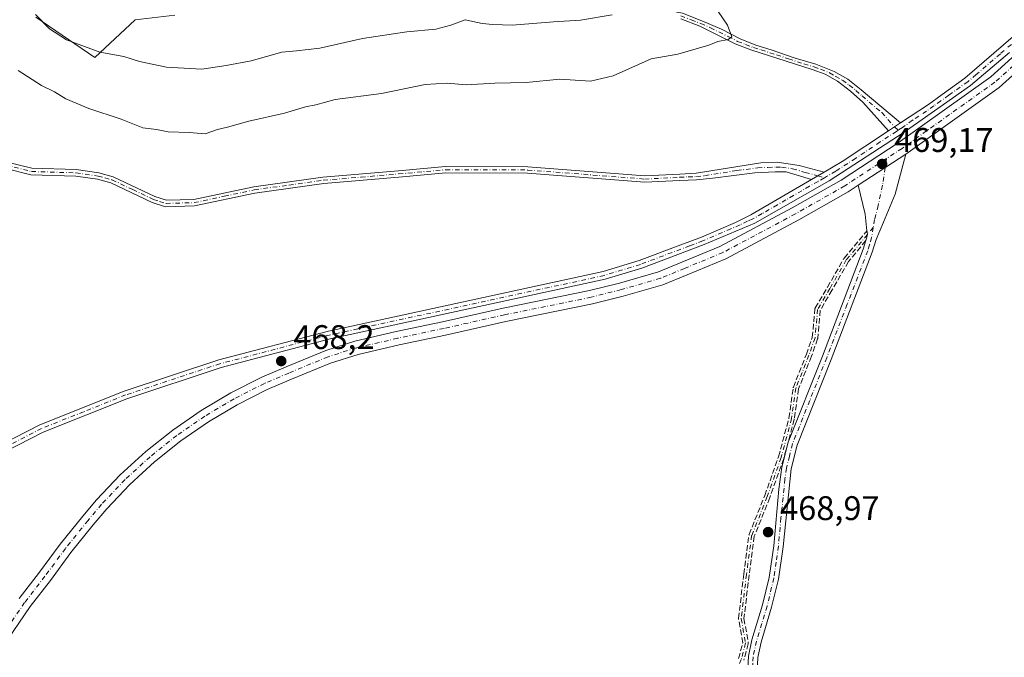
# Model space of a CAD drawing. Units: metres. Extents: x 604419 to 607879, y 4703769 to 4706134.
# Drawn here: x 605628 to 605917, y 4705732 to 4705919 of the extents above; entities that cross this region are included whole.
import ezdxf

# ---------------------------------------------------------------- set-up
doc = ezdxf.new("R2010")
doc.units = ezdxf.units.M
doc.header["$MEASUREMENT"] = 0
doc.linetypes.add('DGN Style 3', pattern=[2.307223458686699, 1.648016756204785, -0.6592067024819142])
doc.linetypes.add('DGN Style 4', pattern=[2.6384748266838614, 1.318413404963828, -0.6592067024819142, 0.001648016756204785, -0.6592067024819142])
for name, color, linetype, lineweight in [('Arbolado forestal CxS', 92, 'Continuous', 0), ('Camino Cxs', 7, 'Continuous', 0), ('Camino eje', 30, 'DGN Style 4', 13), ('Curva de nivel normal', 30, 'Continuous', 0), ('Matorral CxS', 135, 'Continuous', 0), ('Pista no pavimentada Cxs', 111, 'Continuous', 0), ('Pista no pavimentada eje', 91, 'DGN Style 4', 0), ('Punto de cota en terreno', 7, 'Continuous', 0), ('Rótulo de punto de cota en terreno', 7, 'Continuous', 0), ('Senda', 7, 'DGN Style 3', 0), ('Suelo desnudo CxS', 253, 'Continuous', 0)]:
    doc.layers.add(name, color=color, linetype=linetype, lineweight=lineweight)
doc.styles.add('Style-Arial', font='txt')

# ---------------------------------------------------------------- blocks, each defined once
blk = doc.blocks.new('5PATER')
at = {"layer": 'Suelo desnudo CxS', "linetype": 'Continuous', "lineweight": 0}
h = blk.add_hatch(color=51, dxfattribs=at)
edge = h.paths.add_edge_path()
edge.add_ellipse((0, 0), major_axis=(-0.1095731443231308, -0.1110710700762829), ratio=0.9994222409660322, start_angle=0, end_angle=360)

msp = doc.modelspace()

# ---------------------------------------------------------------- linework, layer by layer
at = {"layer": 'Arbolado forestal CxS', "color": 92, "linetype": 'Continuous', "lineweight": 0}
for points in [[(605633.1206999999, 4705919.6807, 460.0834999999934), (605650.4347000001, 4705907.8709, 460.4529000000039), (605662.2386999996, 4705918.8925, 455.9967999999935), (605673.8454999998, 4705920.3443, 454.9940999999963)], [(605673.8454999998, 4705920.3443, 454.9940999999963), (605662.2386999996, 4705918.8925, 455.9967999999935), (605650.4347000001, 4705907.8709, 460.4529000000039), (605633.1206999999, 4705919.6807, 460.0834999999934)]]:
    msp.add_polyline3d(points, dxfattribs=at)
at = {"layer": 'Camino Cxs', "color": 7, "linetype": 'Continuous', "lineweight": 0, "extrusion": (-0.0225513940756483, -0.01503426270556271, 0.9996326353066635), "elevation": -83944.08215077397, "flags": 128}
msp.add_lwpolyline([(-3579450.640988616, 3113354.107449072), (-3579450.640988616, 3113349.923472548)], dxfattribs=at)
msp.add_lwpolyline([(-3579450.640988616, 3113354.107449072), (-3579450.640988616, 3113349.923472548)], dxfattribs=at)
at = {"layer": 'Camino Cxs', "color": 7, "linetype": 'Continuous', "lineweight": 0, "extrusion": (-0.5275079994160773, 0.8417653195930722, 0.1147451841360722), "elevation": 3641697.569709993, "flags": 128}
msp.add_lwpolyline([(-3012278.020536319, -420171.2682491052), (-3012284.196908199, -420169.5224178164), (-3012300.512939277, -420173.3888558014)], dxfattribs=at)
at = {"layer": 'Camino Cxs', "color": 7, "linetype": 'Continuous', "lineweight": 0, "extrusion": (0.01111659184273143, 0.007265156625986381, 0.9999118155542528), "elevation": 41393.65103520428, "flags": 128}
msp.add_lwpolyline([(605845.5486835024, 4705703.014167262), (605831.5990852452, 4705693.898326679)], dxfattribs=at)
at = {"layer": 'Camino Cxs', "color": 7, "linetype": 'Continuous', "lineweight": 0, "extrusion": (-0.2225406519302922, -0.1289656069137812, 0.9663557991091068), "elevation": -741269.962545323, "flags": 128}
msp.add_lwpolyline([(-3767802.339907978, 2786841.149955308), (-3767802.339907978, 2786845.587202843)], dxfattribs=at)
msp.add_lwpolyline([(-3767802.339907978, 2786841.149955308), (-3767802.339907978, 2786845.587202843)], dxfattribs=at)
at = {"layer": 'Camino Cxs', "color": 7, "linetype": 'Continuous', "lineweight": 0, "extrusion": (0.4292185287892785, 0.1173057953625162, 0.8955505596661391), "elevation": 812498.8382448073, "flags": 128}
msp.add_lwpolyline([(4379650.282934898, -1634223.497758575), (4379655.1349343, -1634224.378961839), (4379663.88217688, -1634224.691574372)], dxfattribs=at)
at = {"layer": 'Camino Cxs', "color": 7, "linetype": 'Continuous', "lineweight": 0}
for points in [[(605886.6401000004, 4705888.700099999, 469.2455999999948), (605894.8201000001, 4705894.140100001, 470.9072000000015), (605898.8701, 4705897.0601, 471.4107999999979), (605905.5000999998, 4705901.850099999, 471.5344000000041), (605919.6700999998, 4705914.0601, 469.828800000003), (605930.8300999999, 4705924.950099999, 469.9382000000041), (605950.6700999998, 4705945.800100001, 472.1572000000015), (605964.4901000002, 4705961.5801, 469.872000000003), (605973.8701, 4705973.0801, 471.4321000000054), (605979.3800999997, 4705980.960100001, 470.5516000000061), (605991.2500999998, 4706000.5801, 471.1992999999929), (605999.7500999998, 4706016.770099999, 471.5648999999976), (606007.1901000004, 4706033.050100001, 470.2369999999937), (606017.9001000002, 4706058.0001, 470.5264000000025), (606024.1700999998, 4706074.390100001, 472.4949000000051), (606030.1001000004, 4706088.170100001, 472.3945999999996), (606037.5510999998, 4706106.682700001, 473.5587999999989), (606037.5522999996, 4706106.6853, 473.559500000003)], [(605806.2100999998, 4705923.290100001, 463.2583000000013), (605817.7100999998, 4705922.040100001, 463.3301999999967), (605821.1601, 4705921.210100001, 464.3337000000029), (605822.7301000003, 4705920.840100001, 464.8160000000062), (605828.3701, 4705918.630100001, 466.241599999994), (605834.1501000002, 4705916.170100001, 467.6361000000034), (605839.6300999997, 4705913.3301, 469.2119999999995), (605844.2301000003, 4705911.5001, 469.4168999999966), (605848.7500999998, 4705910.110099999, 469.3800999999949), (605855.8000999996, 4705907.710100001, 469.6362999999984), (605861.8000999996, 4705905.940099999, 470.436600000001), (605867.1601, 4705903.790100001, 469.4554999999964), (605871.1601, 4705901.5001, 470.9140000000043), (605875.1001000004, 4705898.4301, 469.8145999999979), (605886.6401000004, 4705888.700099999, 469.2455999999948)], [(605822.7301000003, 4705920.840100001, 464.8160000000062), (605828.3701, 4705918.630100001, 466.241599999994), (605834.1501000002, 4705916.170100001, 467.6361000000034), (605839.6300999997, 4705913.3301, 469.2119999999995), (605844.2301000003, 4705911.5001, 469.4168999999966), (605848.7500999998, 4705910.110099999, 469.3800999999949), (605855.8000999996, 4705907.710100001, 469.6362999999984), (605861.8000999996, 4705905.940099999, 470.436600000001), (605867.1601, 4705903.790100001, 469.4554999999964), (605871.1601, 4705901.5001, 470.9140000000043), (605875.1001000004, 4705898.4301, 469.8145999999979), (605886.6401000004, 4705888.700099999, 469.2455999999948), (605883.1601, 4705886.380100001, 469.1321999999927), (605875.6101000002, 4705894.7501, 469.6796999999933), (605872.0100999996, 4705898.040100001, 470.280899999998), (605868.1401000004, 4705900.920100001, 470.1802000000025), (605864.5701000001, 4705902.970100001, 469.7329000000027), (605860.7600999996, 4705904.370100001, 470.1698999999935), (605842.7801000001, 4705910.090100001, 469.4872999999934), (605838.1501000002, 4705911.9101, 468.8790000000009), (605827.7600999996, 4705917.0701, 465.8699000000051), (605822.2301000003, 4705919.2401, 465.7513999999938)], [(605883.1601, 4705886.380100001, 469.1321999999927), (605875.6101000002, 4705894.7501, 469.6796999999933), (605872.0100999996, 4705898.040100001, 470.280899999998), (605868.1401000004, 4705900.920100001, 470.1802000000025), (605864.5701000001, 4705902.970100001, 469.7329000000027), (605860.7600999996, 4705904.370100001, 470.1698999999935), (605842.7801000001, 4705910.090100001, 469.4872999999934), (605838.1501000002, 4705911.9101, 468.8790000000009), (605827.7600999996, 4705917.0701, 465.8699000000051), (605822.2301000003, 4705919.2401, 465.7513999999938)], [(605585.4101, 4705775.0701, 468.4752000000008), (605634.2701000003, 4705800.090100001, 468.936600000001), (605659.0201000003, 4705809.9801, 469.2440000000061), (605686.7801000001, 4705819.170100001, 468.725900000005), (605718.8901000004, 4705827.610099999, 470.0662000000011), (605799.4401000004, 4705845.0701, 469.4030999999959), (605810.0000999998, 4705848.290100001, 470.8907999999938), (605822.2500999998, 4705852.920100001, 470.2087999999931), (605828.2701000003, 4705855.190099999, 469.6042000000016), (605838.2701000003, 4705859.5101, 470.6088000000018), (605842.7301000003, 4705861.7501, 469.0761000000057), (605860.5201000003, 4705872.0801, 470.0975000000035), (605864.2301000003, 4705874.2301, 471.2388000000064), (605869.5701000001, 4705877.340100001, 472.9731000000029), (605883.1601, 4705886.380100001, 469.1321999999927), (605886.6401000004, 4705888.700099999, 469.2455999999948), (605894.8201000001, 4705894.140100001, 470.9072000000015), (605898.8701, 4705897.0601, 471.4107999999979), (605905.5000999998, 4705901.850099999, 471.5344000000041), (605919.6700999998, 4705914.0601, 469.828800000003)], [(605918.6401000004, 4705909.390100001, 469.4330000000046), (605907.1901000004, 4705899.700099999, 469.8098000000027), (605887.7401000002, 4705885.9901, 469.0886000000028), (605865.7401000002, 4705871.7401, 469.9875000000029), (605843.8901000004, 4705859.270099999, 469.0071999999927), (605829.0900999998, 4705853.0101, 469.1389999999956), (605810.7600999996, 4705846.0801, 469.8631000000024), (605800.0301000001, 4705842.8101, 468.9186000000045), (605719.4401000004, 4705825.340100001, 469.4112000000023), (605687.4401000004, 4705816.9301, 468.3586000000069), (605659.8201000001, 4705807.790100001, 469.1533999999957), (605635.2401000002, 4705797.960100001, 468.9330999999948), (605586.4301000005, 4705772.9801, 468.2700999999943), (605549.4200999998, 4705755.5601, 469.1897000000026), (605541.9801000003, 4705751.450099999, 469.4021000000066), (605524.5201000003, 4705740.0701, 468.6592999999993), (605510.8300999999, 4705733.7401, 469.3212000000058), (605488.3901000004, 4705726.170100001, 469.1224999999977), (605455.5701000001, 4705718.1801, 468.8833000000013)], [(605918.6401000004, 4705909.390100001, 469.4330000000046), (605907.1901000004, 4705899.700099999, 469.8098000000027), (605887.7401000002, 4705885.9901, 469.0886000000028), (605865.7401000002, 4705871.7401, 469.9875000000029), (605843.8901000004, 4705859.270099999, 469.0071999999927), (605829.0900999998, 4705853.0101, 469.1389999999956), (605810.7600999996, 4705846.0801, 469.8631000000024), (605800.0301000001, 4705842.8101, 468.9186000000045), (605719.4401000004, 4705825.340100001, 469.4112000000023), (605687.4401000004, 4705816.9301, 468.3586000000069), (605659.8201000001, 4705807.790100001, 469.1533999999957), (605635.2401000002, 4705797.960100001, 468.9330999999948), (605586.4301000005, 4705772.9801, 468.2700999999943), (605549.4200999998, 4705755.5601, 469.1897000000026), (605541.9801000003, 4705751.450099999, 469.4021000000066), (605524.5201000003, 4705740.0701, 468.6592999999993), (605510.8300999999, 4705733.7401, 469.3212000000058), (605488.3901000004, 4705726.170100001, 469.1224999999977), (605455.5701000001, 4705718.1801, 468.8833000000013)], [(605888.2067, 4705879.554500001, 469.3285000000033), (605885.0789000001, 4705867.7481, 469.9869000000036), (605881.6923000002, 4705859.599099999, 470.3892000000051), (605879.4801000003, 4705854.530099999, 470.6394), (605878.3300999999, 4705850.7601, 470.0962), (605866.2901, 4705819.300100001, 470.011599999998), (605856.3101000005, 4705794.1801, 470.5001000000047), (605854.5500999996, 4705787.200099999, 469.3280999999988), (605852.1901000004, 4705764.360099999, 470.2216999999946), (605850.8300999999, 4705754.870100001, 469.3123999999953), (605848.8501000004, 4705746.610099999, 469.6270999999979), (605845.7401000002, 4705736.350099999, 470.0608000000066), (605844.8101000005, 4705731.9001, 470.0681000000041), (605844.6601, 4705727.700099999, 470.6731), (605845.3501000004, 4705711.8301, 471.3797999999952), (605845.2901, 4705706.840100001, 470.2578999999969), (605844.7801000001, 4705701.600099999, 469.4599000000017), (605842.7901, 4705691.800100001, 469.1820000000008), (605838.5800999999, 4705674.5701, 469.5360999999976), (605828.7001, 4705636.870100001, 469.386599999998), (605826.6300999997, 4705625.780099999, 469.9312000000064), (605825.9600999998, 4705620.5601, 469.7964999999967), (605821.6001000004, 4705586.4101, 469.6904000000068)], [(605841.9101, 4705728.440099999, 469.5705000000017), (605842.0800999999, 4705732.2401, 469.4317000000011), (605843.0800999999, 4705737.030099999, 469.4094000000041), (605846.2100999998, 4705747.3301, 469.8742000000057), (605848.1401000004, 4705755.390100001, 469.1769000000059), (605849.4600999998, 4705764.6801, 470.199099999998), (605850.9901000002, 4705781.2501, 469.4777999999933), (605851.8501000004, 4705787.720100001, 469.3997999999993), (605853.7001, 4705795.030099999, 470.2076999999991), (605863.7301000003, 4705820.290100001, 469.5185999999958), (605875.7301000003, 4705851.6601, 470.4146000000038), (605876.4932000004, 4705854.156199999, 470.3074000000051), (605876.8000999996, 4705855.1601, 470.1321000000025), (605876.9301000005, 4705855.9301, 470.0369999999967), (605876.8459000001, 4705856.725099999, 470.0671000000002), (605876.8125999998, 4705857.038899999, 470.0810000000056), (605876.2947000006, 4705861.927300001, 469.6888999999938), (605874.2587000001, 4705870.438899999, 469.5497999999934), (605888.2067, 4705879.554500001, 469.3285000000033), (605885.0789000001, 4705867.7481, 469.9869000000036), (605881.6923000002, 4705859.599099999, 470.3892000000051), (605879.4801000003, 4705854.530099999, 470.6394), (605878.3300999999, 4705850.7601, 470.0962), (605866.2901, 4705819.300100001, 470.011599999998), (605856.3101000005, 4705794.1801, 470.5001000000047), (605854.5500999996, 4705787.200099999, 469.3280999999988), (605852.1901000004, 4705764.360099999, 470.2216999999946), (605850.8300999999, 4705754.870100001, 469.3123999999953), (605848.8501000004, 4705746.610099999, 469.6270999999979), (605845.7401000002, 4705736.350099999, 470.0608000000066), (605844.8101000005, 4705731.9001, 470.0681000000041)], [(605624.3501000004, 4705877.3201, 470.6831999999995), (605631.9600999998, 4705875.380100001, 471.3380000000034), (605644.9700999996, 4705875.0001, 469.3086999999941), (605651.6401000004, 4705874.050100001, 470.1398999999947), (605655.7801000001, 4705872.9101, 469.2194000000018), (605667.9700999996, 4705867.110099999, 469.1245000000054), (605671.4401000004, 4705866.030099999, 469.6674000000058), (605679.4301000005, 4705866.2501, 468.709600000002), (605697.0100999996, 4705869.9801, 470.3944000000047), (605717.3101000005, 4705872.800100001, 469.2063000000053), (605739.4101, 4705874.670100001, 470.4529000000039), (605753.2701000003, 4705875.9101, 469.4931999999972), (605777.3901000004, 4705875.8301, 469.7994999999937), (605811.6801000005, 4705873.170100001, 468.9983999999968), (605821.9200999998, 4705873.6801, 469.6877999999998), (605826.7701000003, 4705873.920100001, 469.8083000000043), (605845.6801000005, 4705876.940099999, 470.6879999999946), (605850.4801000003, 4705877.140100001, 470.0010000000038), (605856.9101, 4705876.2401, 470.0114999999933), (605864.2301000003, 4705874.2301, 471.2388000000064), (605860.5201000003, 4705872.0801, 470.0975000000035), (605853.1001000004, 4705874.300100001, 471.2884999999952), (605849.8701, 4705874.370100001, 471.2554999999993), (605843.9401000004, 4705874.0601, 471.5988999999972), (605831.6501000002, 4705872.5001, 469.1141999999964), (605826.8601000002, 4705872.030099999, 469.4253000000026), (605821.9501, 4705871.780099999, 469.4541999999929), (605811.6501000002, 4705871.270099999, 468.9195000000037), (605777.3201000001, 4705873.9301, 468.9530999999988), (605753.3501000004, 4705874.0101, 469.7378000000026), (605739.5701000001, 4705872.780099999, 470.1015999999945), (605717.5201000003, 4705870.9101, 469.7277999999933), (605697.3300999999, 4705868.110099999, 470.5798999999971), (605679.6501000002, 4705864.350099999, 468.824099999998), (605671.1801000005, 4705864.120100001, 469.5391999999993), (605667.2801000001, 4705865.340100001, 469.2085999999982), (605655.1101000002, 4705871.120100001, 469.9416000000056), (605651.2500999998, 4705872.190099999, 470.6855000000069), (605644.8101000005, 4705873.110099999, 469.8032999999996), (605631.6901000004, 4705873.4901, 470.2378999999929), (605623.9700999996, 4705875.460100001, 470.5767000000051)], [(605860.5201000003, 4705872.0801, 470.0975000000035), (605853.1001000004, 4705874.300100001, 471.2884999999952), (605849.8701, 4705874.370100001, 471.2554999999993), (605843.9401000004, 4705874.0601, 471.5988999999972), (605831.6501000002, 4705872.5001, 469.1141999999964), (605826.8601000002, 4705872.030099999, 469.4253000000026), (605821.9501, 4705871.780099999, 469.4541999999929), (605811.6501000002, 4705871.270099999, 468.9195000000037), (605777.3201000001, 4705873.9301, 468.9530999999988), (605753.3501000004, 4705874.0101, 469.7378000000026), (605739.5701000001, 4705872.780099999, 470.1015999999945), (605717.5201000003, 4705870.9101, 469.7277999999933), (605697.3300999999, 4705868.110099999, 470.5798999999971), (605679.6501000002, 4705864.350099999, 468.824099999998), (605671.1801000005, 4705864.120100001, 469.5391999999993), (605667.2801000001, 4705865.340100001, 469.2085999999982), (605655.1101000002, 4705871.120100001, 469.9416000000056), (605651.2500999998, 4705872.190099999, 470.6855000000069), (605644.8101000005, 4705873.110099999, 469.8032999999996), (605631.6901000004, 4705873.4901, 470.2378999999929), (605623.9700999996, 4705875.460100001, 470.5767000000051)], [(605624.3501000004, 4705877.3201, 470.6831999999995), (605631.9600999998, 4705875.380100001, 471.3380000000034), (605644.9700999996, 4705875.0001, 469.3086999999941), (605651.6401000004, 4705874.050100001, 470.1398999999947), (605655.7801000001, 4705872.9101, 469.2194000000018), (605667.9700999996, 4705867.110099999, 469.1245000000054), (605671.4401000004, 4705866.030099999, 469.6674000000058), (605679.4301000005, 4705866.2501, 468.709600000002), (605697.0100999996, 4705869.9801, 470.3944000000047), (605717.3101000005, 4705872.800100001, 469.2063000000053), (605739.4101, 4705874.670100001, 470.4529000000039), (605753.2701000003, 4705875.9101, 469.4931999999972), (605777.3901000004, 4705875.8301, 469.7994999999937), (605811.6801000005, 4705873.170100001, 468.9983999999968), (605821.9200999998, 4705873.6801, 469.6877999999998), (605826.7701000003, 4705873.920100001, 469.8083000000043), (605845.6801000005, 4705876.940099999, 470.6879999999946), (605850.4801000003, 4705877.140100001, 470.0010000000038), (605856.9101, 4705876.2401, 470.0114999999933), (605864.2301000003, 4705874.2301, 471.2388000000064)], [(605454.8701, 4705720.4101, 468.5356000000029), (605487.7401000002, 4705728.4101, 469.2752000000037), (605509.9600999998, 4705735.920100001, 469.3632000000071), (605523.3800999997, 4705742.110099999, 468.9615000000049), (605540.7801000001, 4705753.460100001, 469.0418000000063), (605548.3501000004, 4705757.640100001, 469.8801999999997), (605585.4101, 4705775.0701, 468.4752000000008), (605634.2701000003, 4705800.090100001, 468.936600000001), (605659.0201000003, 4705809.9801, 469.2440000000061), (605686.7801000001, 4705819.170100001, 468.725900000005), (605718.8901000004, 4705827.610099999, 470.0662000000011), (605799.4401000004, 4705845.0701, 469.4030999999959), (605810.0000999998, 4705848.290100001, 470.8907999999938), (605822.2500999998, 4705852.920100001, 470.2087999999931), (605828.2701000003, 4705855.190099999, 469.6042000000016), (605838.2701000003, 4705859.5101, 470.6088000000018), (605842.7301000003, 4705861.7501, 469.0761000000057), (605860.5201000003, 4705872.0801, 470.0975000000035)], [(605876.4932000004, 4705854.156199999, 470.3074000000051), (605876.8000999996, 4705855.1601, 470.1321000000025), (605876.9301000005, 4705855.9301, 470.0369999999967), (605876.8459000001, 4705856.725099999, 470.0671000000002), (605876.8125999998, 4705857.038899999, 470.0810000000056)], [(605827.3624, 4705642.604699999, 469.139599999995), (605835.9200999998, 4705675.2401, 469.5610000000015), (605840.1101000002, 4705692.4001, 469.1171999999933), (605842.0900999998, 4705702.1801, 469.6594999999944), (605842.6001000004, 4705712.720100001, 469.8752999999998), (605842.1700999998, 4705722.470100001, 469.9349999999977), (605841.9101, 4705728.440099999, 469.5705000000017), (605842.0800999999, 4705732.2401, 469.4317000000011), (605843.0800999999, 4705737.030099999, 469.4094000000041), (605846.2100999998, 4705747.3301, 469.8742000000057), (605848.1401000004, 4705755.390100001, 469.1769000000059), (605849.4600999998, 4705764.6801, 470.199099999998), (605850.9901000002, 4705781.2501, 469.4777999999933), (605851.8501000004, 4705787.720100001, 469.3997999999993), (605853.7001, 4705795.030099999, 470.2076999999991), (605863.7301000003, 4705820.290100001, 469.5185999999958), (605875.7301000003, 4705851.6601, 470.4146000000038), (605876.4932000004, 4705854.156199999, 470.3074000000051)]]:
    msp.add_polyline3d(points, dxfattribs=at)
at = {"layer": 'Camino eje', "color": 30, "linetype": 'DGN Style 4', "lineweight": 13}
for points in [[(605822.2200999996, 4705920.102499999, 465.1848000000027), (605825.3000999996, 4705918.9351, 466.0607000000019), (605828.0651000004, 4705917.850099999, 465.9927000000025), (605830.9550999999, 4705916.620100001, 466.5651000000071), (605836.1501000002, 4705914.040100001, 468.3557000000001), (605838.8901000004, 4705912.620100001, 468.860400000005), (605841.2050999999, 4705911.710100001, 469.444399999993), (605843.5050999997, 4705910.795100001, 469.5185000000056), (605845.7651000004, 4705910.100099999, 469.6671000000061), (605850.2600999996, 4705908.670100001, 469.3821999999927), (605853.7851, 4705907.470100001, 469.0127999999968), (605858.2801000001, 4705906.040100001, 470.1514000000025), (605861.2801000001, 4705905.155099999, 470.2918000000063), (605863.1851000005, 4705904.4551, 470.1416000000027), (605865.8651000002, 4705903.380100001, 469.6037999999971), (605867.6501000002, 4705902.3551, 469.4443000000028), (605869.6501000002, 4705901.210100001, 470.476999999999), (605871.5850999998, 4705899.770099999, 470.7151000000013), (605873.5551000005, 4705898.235099999, 470.0335000000051), (605875.3551000003, 4705896.590100001, 469.5241999999998), (605881.1250999998, 4705891.725099999, 469.8883999999962), (605884.9001000002, 4705887.540100001, 469.0947000000015), (605885.9631000003, 4705886.532099999, 469.0813000000053)], [(605919.1551000001, 4705911.725099999, 469.4260999999969), (605915.9118999997, 4705908.9805, 469.331600000005), (605908.8268999998, 4705902.875499999, 469.7970999999961), (605906.3450999996, 4705900.7751, 470.5583999999944), (605904.1338999998, 4705899.2163, 471.2614999999933), (605900.8189000003, 4705896.8213, 470.9437999999937), (605898.4313000003, 4705895.138499999, 470.6631000000052), (605896.4062999999, 4705893.678500001, 470.3393999999971), (605894.2884999998, 4705892.185699999, 470.2626000000019), (605890.1984999999, 4705889.465700001, 469.5984000000026), (605887.1901000004, 4705887.345100001, 469.0182000000059), (605885.9631000003, 4705886.532099999, 469.0813000000053)], [(605885.9631000003, 4705886.532099999, 469.0813000000053), (605885.4501, 4705886.1851, 469.0987000000023), (605880.6979, 4705883.106899999, 469.3436999999976), (605873.4523, 4705878.295100001, 471.251900000003), (605867.6551000001, 4705874.540100001, 471.7121999999945), (605864.9851000002, 4705872.985099999, 470.375199999995), (605864.3192999996, 4705872.6051, 470.065499999997)], [(605882.5553000001, 4705878.250299999, 469.288400000005), (605881.3746999997, 4705870.394099999, 469.2602000000043), (605880.1047, 4705864.467300001, 469.5412000000069), (605879.0450999998, 4705860.3651, 469.7338000000018), (605878.6599000003, 4705858.005899999, 469.8659000000043)], [(605624.1601, 4705876.390100001, 470.6107000000048), (605631.8251, 4705874.4351, 470.7820000000065), (605644.8901000004, 4705874.0551, 469.5586999999941), (605651.4451000001, 4705873.120100001, 470.396900000007), (605653.3750999998, 4705872.585100001, 470.2954000000027), (605655.4451000001, 4705872.015100001, 469.4961000000039), (605661.5401, 4705869.1151, 468.4919999999984), (605667.6250999998, 4705866.225099999, 469.1548999999941), (605669.3601000002, 4705865.6851, 469.4087), (605671.3101000005, 4705865.075099999, 469.5979999999981), (605679.5401, 4705865.300100001, 468.7682999999961), (605688.3800999997, 4705867.1801, 468.9780000000028), (605697.1700999998, 4705869.045100001, 470.4841000000015), (605707.3201000001, 4705870.4551, 470.7289000000019), (605717.4151, 4705871.8551, 469.360799999995), (605728.4650999998, 4705872.790100001, 469.7583000000013), (605739.4901000002, 4705873.725099999, 470.2765000000073), (605753.3101000005, 4705874.960100001, 469.6138999999966), (605777.3551000003, 4705874.880100001, 469.3739999999962), (605811.6651, 4705872.220100001, 468.8102999999974), (605821.9351000005, 4705872.7301, 469.3597000000009), (605824.3901000004, 4705872.8551, 469.4784000000073), (605826.8151000004, 4705872.975099999, 469.4934000000067), (605829.2100999998, 4705873.210100001, 469.3972000000067), (605838.6651, 4705874.720100001, 470.2468999999983), (605844.8101000005, 4705875.5001, 471.2673000000068), (605847.7751000002, 4705875.655099999, 470.5703999999969), (605850.1750999996, 4705875.755100001, 470.6321000000025), (605851.7901, 4705875.720100001, 470.7200000000012), (605855.0050999997, 4705875.270099999, 470.5170000000071), (605858.7150999998, 4705874.1601, 470.4094000000041), (605862.3750999998, 4705873.155099999, 470.3646000000008), (605864.3192999996, 4705872.6051, 470.065499999997)], [(605864.3192999996, 4705872.6051, 470.065499999997), (605862.4741000002, 4705871.535700001, 469.8364000000002), (605859.9719000002, 4705870.1077, 470.1073000000034), (605857.7481000006, 4705868.816500001, 470.5022999999928), (605855.2682999996, 4705867.4011, 471.1071999999986), (605853.0447000006, 4705866.1099, 471.0007999999943), (605850.5421000002, 4705864.681700001, 470.0942000000068), (605846.0947000004, 4705862.099300001, 468.9676000000036), (605843.3101000005, 4705860.5101, 469.0301000000036), (605841.8265000005, 4705859.8825, 469.2762999999978), (605839.5965, 4705858.762499999, 470.0374000000011), (605836.9301000005, 4705857.6347, 470.6619999999967), (605831.9301000005, 4705855.4747, 469.8929999999964), (605828.6801000005, 4705854.100099999, 469.3877000000066), (605824.8201000001, 4705852.6439, 469.6137000000017), (605810.3800999997, 4705847.1851, 470.2565999999933), (605799.7351000002, 4705843.940099999, 469.1842000000034), (605719.1651, 4705826.475099999, 469.7442000000011), (605687.1101000002, 4705818.050100001, 468.4630000000034), (605659.4200999998, 4705808.8851, 469.2051999999967), (605647.1300999997, 4705803.970100001, 469.3718999999983), (605634.7550999997, 4705799.0251, 468.9358999999968), (605610.3251, 4705786.515100001, 468.4775999999983)], [(605878.6599000003, 4705858.005899999, 469.8659000000043), (605870.7301000003, 4705848.4901, 470.3708000000043), (605865.9001000002, 4705840.100099999, 469.9909000000043), (605862.3400999998, 4705834.0001, 470.6950999999972), (605861.5701000001, 4705825.610099999, 470.0586000000039), (605859.7901, 4705820.530099999, 469.4179000000004), (605855.9700999996, 4705810.870100001, 470.2565999999933), (605854.7001, 4705801.970100001, 469.6160999999993), (605851.6501000002, 4705790.530099999, 469.7353000000003), (605847.5800999999, 4705779.090100001, 470.3276999999944), (605843.0000999998, 4705767.6601, 470.3757999999943), (605841.4700999996, 4705756.220100001, 469.7146000000066), (605839.9401000004, 4705743.2501, 471.2829000000056), (605841.2100999998, 4705736.130100001, 469.590200000006), (605839.9401000004, 4705731.300100001, 470.3467999999993), (605838.6700999998, 4705728.2501, 470.5271000000066), (605838.1601, 4705725.460100001, 470.9431999999942), (605840.6901000004, 4705717.1801, 470.2985000000045)], [(605878.6599000003, 4705858.005899999, 469.8659000000043), (605878.1725000005, 4705855.037500001, 470.0243000000046), (605877.5651000004, 4705852.960100001, 469.9152000000031), (605877.0301000001, 4705851.210100001, 469.9040999999997), (605871.0100999996, 4705835.4801, 469.6100000000006), (605865.0100999996, 4705819.795100001, 469.7372000000032), (605860.0201000003, 4705807.235099999, 470.4507000000012), (605855.0050999997, 4705794.6051, 470.2997999999934), (605854.0800999999, 4705790.950099999, 469.7795000000042), (605853.2001, 4705787.460100001, 469.1803000000073), (605852.7701000003, 4705784.225099999, 469.0605000000069), (605851.5900999998, 4705772.8051, 470.0757000000012), (605850.8251, 4705764.520099999, 470.1972999999998), (605850.1651, 4705759.8751, 469.623900000006), (605849.4851000002, 4705755.130100001, 469.2540000000009), (605847.5301000001, 4705746.970100001, 469.562699999995), (605845.9751000004, 4705741.840100001, 470.2127000000037), (605844.4101, 4705736.690099999, 469.7262999999948), (605843.4451000001, 4705732.0701, 469.5715999999957), (605843.3601000002, 4705730.170100001, 469.706600000005), (605843.2851, 4705728.0701, 469.8462), (605843.3459000001, 4705726.672900001, 469.9640000000073)]]:
    msp.add_polyline3d(points, dxfattribs=at)
at = {"layer": 'Curva de nivel normal', "color": 30, "linetype": 'Continuous', "lineweight": 0, "flags": 128}
for points, elevation in [([(605830.4500000002, 4705925.5101), (605835.9199999999, 4705917.4101), (605837.1600000003, 4705913.9801), (605836.1500000004, 4705913.200099999), (605833.0599999996, 4705912.550100001), (605830.4000000004, 4705911.5101), (605821.3099999996, 4705908.890100001), (605813.5499999998, 4705907.470100001), (605802.4100000003, 4705902.4901), (605795.7400000002, 4705900.960100001), (605786.7400000002, 4705901.4801), (605776.9000000004, 4705900.550100001), (605767.6799999997, 4705900.3301), (605759.2999999998, 4705899.860099999), (605753.7000000002, 4705900.4001), (605747.2400000002, 4705899.920100001), (605734.4299999997, 4705897.340100001), (605720.8399999999, 4705895.590100001), (605715.2199999997, 4705894.020099999), (605712.2000000002, 4705893.420100001), (605706.04, 4705891.600099999), (605695.5499999998, 4705889.2401), (605689.3499999996, 4705887.4101), (605686.4299999997, 4705886.7601), (605682.7599999999, 4705885.520099999), (605678.1200000001, 4705885.870100001), (605671.8899999997, 4705886.0701), (605668.4600000001, 4705886.7401), (605664.4600000001, 4705887.290100001), (605658.1100000005, 4705889.840100001), (605648.7100000001, 4705892.9101), (605641.9299999997, 4705895.800100001), (605638.6200000001, 4705897.8201), (605634.8200000003, 4705899.6801), (605627.9000000004, 4705904.100099999)], 465), ([(605632.9800000006, 4705920.520099999), (605637.0899999999, 4705916.2501), (605642.1500000004, 4705913.030099999), (605651.8799999999, 4705909.450099999), (605658.8799999999, 4705908.140100001), (605663.54, 4705906.7501), (605671.4299999997, 4705905.050100001), (605681.7599999999, 4705904.4801), (605688.8799999999, 4705905.530099999), (605696.2599999999, 4705906.9001), (605705.2300000006, 4705909.440099999), (605709.54, 4705909.8301), (605716.4000000004, 4705910.620100001), (605728.9100000003, 4705913.470100001), (605741.8600000005, 4705915.420100001), (605750.4000000004, 4705916.200099999), (605754.8300000001, 4705917.360099999), (605759.04, 4705918.9001), (605763.9400000004, 4705917.850099999), (605767.0999999996, 4705917.540100001), (605772.7599999999, 4705917.360099999), (605784.8899999997, 4705918.350099999), (605792.8099999996, 4705918.880100001), (605802.0999999996, 4705920.4001)], 460)]:
    msp.add_lwpolyline(points, dxfattribs=dict(at, elevation=elevation))
at = {"layer": 'Matorral CxS', "color": 135, "linetype": 'Continuous', "lineweight": 0}
msp.add_polyline3d([(605673.8454999998, 4705920.3443, 454.9940999999963), (605662.2386999996, 4705918.8925, 455.9967999999935), (605650.4347000001, 4705907.8709, 460.4529000000039), (605633.1206999999, 4705919.6807, 460.0834999999934)], dxfattribs=at)
msp.add_polyline3d([(605673.8454999998, 4705920.3443, 454.9940999999963), (605662.2386999996, 4705918.8925, 455.9967999999935), (605650.4347000001, 4705907.8709, 460.4529000000039), (605633.1206999999, 4705919.6807, 460.0834999999934)], dxfattribs=at)
at = {"layer": 'Pista no pavimentada Cxs', "color": 111, "linetype": 'Continuous', "lineweight": 0, "extrusion": (0.01111659184273143, 0.007265156625986381, 0.9999118155542528), "elevation": 41393.65103520428, "flags": 128}
msp.add_lwpolyline([(605845.5486835024, 4705703.014167262), (605831.5990852452, 4705693.898326679)], dxfattribs=at)
at = {"layer": 'Pista no pavimentada Cxs', "color": 111, "linetype": 'Continuous', "lineweight": 0}
for points in [[(606049.2615, 4706106.863700001, 470.5794000000024), (606046.2940999996, 4706100.330700001, 470.5905000000057), (606036.8466999996, 4706074.6085, 470.8325999999943), (606028.1907000003, 4706055.639699999, 470.5494000000036), (606002.4994999999, 4706002.9331, 470.1585999999952), (605994.6684999998, 4705988.200099999, 471.0210999999982), (605987.7289000005, 4705975.749100001, 471.3531999999978), (605976.1765000002, 4705959.988500001, 470.6834999999992), (605959.4511000002, 4705941.624100001, 471.0512000000017), (605944.1926999995, 4705925.569499999, 470.3705999999948), (605933.2893000003, 4705915.065300001, 470.8217000000004), (605915.5853000004, 4705899.091700001, 470.8778000000021), (605888.2067, 4705879.554500001, 469.3285000000033)], [(605628.2267000005, 4705749.1779, 469.4087), (605634.1848999998, 4705756.8979, 468.9349999999977), (605640.2253000002, 4705765.085300001, 468.6297999999952), (605646.8768999996, 4705773.333500001, 469.5388999999996), (605650.8771000003, 4705778.133500001, 469.3392000000022), (605657.8658999996, 4705785.463500001, 469.164300000004), (605665.3383, 4705792.299699999, 468.584600000002), (605673.2594999997, 4705798.6107, 469.1830000000046), (605681.5925000003, 4705804.366699999, 468.8445000000065), (605690.2984999996, 4705809.541099999, 468.8105999999971), (605699.3372999998, 4705814.1099, 468.8199000000022), (605706.5192999998, 4705817.1689, 469.2299000000058), (605718.1168999998, 4705821.967900001, 468.7436000000016), (605726.6091, 4705824.663899999, 468.7877000000008), (605738.7423, 4705827.4639, 468.6297999999952), (605752.3746999997, 4705830.375700001, 468.8752999999998), (605770.1114999996, 4705834.3465, 469.0411000000022), (605795.4839000005, 4705839.500299999, 469.0123000000021), (605804.2704999996, 4705841.729699999, 469.0938000000024), (605815.6404999997, 4705844.996900001, 469.2045000000071), (605822.5494999997, 4705847.864900001, 468.9057999999932), (605833.7045, 4705852.458100001, 468.9349999999977), (605854.8916999997, 4705863.7755, 469.7553999999946), (605869.2348999997, 4705871.933900001, 469.857799999998), (605885.9499000004, 4705882.858100001, 469.1910999999964), (605913.0756999999, 4705902.2147, 469.4416999999958), (605930.5613000002, 4705917.9913, 471.0102000000043)], [(605628.2267000005, 4705749.1779, 469.4087), (605634.1848999998, 4705756.8979, 468.9349999999977), (605640.2253000002, 4705765.085300001, 468.6297999999952), (605646.8768999996, 4705773.333500001, 469.5388999999996), (605650.8771000003, 4705778.133500001, 469.3392000000022), (605657.8658999996, 4705785.463500001, 469.164300000004), (605665.3383, 4705792.299699999, 468.584600000002), (605673.2594999997, 4705798.6107, 469.1830000000046), (605681.5925000003, 4705804.366699999, 468.8445000000065), (605690.2984999996, 4705809.541099999, 468.8105999999971), (605699.3372999998, 4705814.1099, 468.8199000000022), (605706.5192999998, 4705817.1689, 469.2299000000058), (605718.1168999998, 4705821.967900001, 468.7436000000016), (605726.6091, 4705824.663899999, 468.7877000000008), (605738.7423, 4705827.4639, 468.6297999999952), (605752.3746999997, 4705830.375700001, 468.8752999999998), (605770.1114999996, 4705834.3465, 469.0411000000022), (605795.4839000005, 4705839.500299999, 469.0123000000021), (605804.2704999996, 4705841.729699999, 469.0938000000024), (605815.6404999997, 4705844.996900001, 469.2045000000071), (605822.5494999997, 4705847.864900001, 468.9057999999932), (605833.7045, 4705852.458100001, 468.9349999999977), (605854.8916999997, 4705863.7755, 469.7553999999946), (605869.2348999997, 4705871.933900001, 469.857799999998), (605885.9499000004, 4705882.858100001, 469.1910999999964), (605913.0756999999, 4705902.2147, 469.4416999999958), (605930.5613000002, 4705917.9913, 471.0102000000043)], [(605933.2893000003, 4705915.065300001, 470.8217000000004), (605915.5853000004, 4705899.091700001, 470.8778000000021), (605888.2067, 4705879.554500001, 469.3285000000033), (605874.2587000001, 4705870.438899999, 469.5497999999934), (605871.3196999999, 4705868.518100001, 469.8754999999946), (605856.8233000003, 4705860.272299999, 469.2963000000018), (605835.4124999996, 4705848.8355, 470.1131000000024), (605824.0777000004, 4705844.168299999, 469.4107999999979), (605816.9638999999, 4705841.215299999, 469.6560999999929), (605805.3151000004, 4705837.868100001, 469.6377999999968), (605796.3744999999, 4705835.599500001, 470.2504000000045), (605770.9467000002, 4705830.4345, 469.6227000000072), (605753.2295000004, 4705826.467900001, 469.6184000000067), (605739.6096999999, 4705823.558900001, 469.6726999999955), (605727.6656999999, 4705820.8025, 469.4011000000028), (605719.4890999999, 4705818.206900001, 469.9456000000064), (605708.0679000001, 4705813.480699999, 469.7734000000055), (605700.9627, 4705810.454500001, 469.7983999999997), (605692.1879000004, 4705806.0153, 469.0964999999997), (605683.7357000001, 4705800.9893, 469.2795000000042), (605675.6448999997, 4705795.399900001, 469.2642999999953), (605667.9533000002, 4705789.2729, 468.9064000000071), (605660.6963000001, 4705782.636700001, 468.9980999999971), (605653.9077000003, 4705775.522100001, 469.0201999999991), (605649.9704999998, 4705770.797499999, 468.9063000000024), (605643.3929000003, 4705762.6413, 468.6459999999934), (605637.3778999997, 4705754.488299999, 468.7281999999978), (605631.4672999998, 4705746.8299, 468.7765000000073), (605623.3898999998, 4705734.940500001, 468.817200000005)], [(605874.2587000001, 4705870.438899999, 469.5497999999934), (605871.3196999999, 4705868.518100001, 469.8754999999946), (605856.8233000003, 4705860.272299999, 469.2963000000018), (605835.4124999996, 4705848.8355, 470.1131000000024), (605824.0777000004, 4705844.168299999, 469.4107999999979), (605816.9638999999, 4705841.215299999, 469.6560999999929), (605805.3151000004, 4705837.868100001, 469.6377999999968), (605796.3744999999, 4705835.599500001, 470.2504000000045), (605770.9467000002, 4705830.4345, 469.6227000000072), (605753.2295000004, 4705826.467900001, 469.6184000000067), (605739.6096999999, 4705823.558900001, 469.6726999999955), (605727.6656999999, 4705820.8025, 469.4011000000028), (605719.4890999999, 4705818.206900001, 469.9456000000064), (605708.0679000001, 4705813.480699999, 469.7734000000055), (605700.9627, 4705810.454500001, 469.7983999999997), (605692.1879000004, 4705806.0153, 469.0964999999997), (605683.7357000001, 4705800.9893, 469.2795000000042), (605675.6448999997, 4705795.399900001, 469.2642999999953), (605667.9533000002, 4705789.2729, 468.9064000000071), (605660.6963000001, 4705782.636700001, 468.9980999999971), (605653.9077000003, 4705775.522100001, 469.0201999999991), (605649.9704999998, 4705770.797499999, 468.9063000000024), (605643.3929000003, 4705762.6413, 468.6459999999934), (605637.3778999997, 4705754.488299999, 468.7281999999978), (605631.4672999998, 4705746.8299, 468.7765000000073), (605623.3898999998, 4705734.940500001, 468.817200000005)]]:
    msp.add_polyline3d(points, dxfattribs=at)
at = {"layer": 'Pista no pavimentada eje', "color": 91, "linetype": 'DGN Style 4', "lineweight": 0}
for points in [[(606047.0273000002, 4706106.829700001, 470.4677999999985), (606047.0251000002, 4706106.825099999, 470.4677999999985), (606044.4413000002, 4706101.087099999, 470.4421000000002), (606034.9956999999, 4706075.3695, 471.2050000000018), (606026.3816999998, 4706056.493100001, 470.3144999999931), (606000.7171, 4706003.8409, 470.2684000000008), (605992.9118999997, 4705989.156500001, 471.1245999999956), (605986.0422999999, 4705976.831300001, 470.508799999996), (605974.6262999997, 4705961.2567, 470.1777000000002), (605957.9868999999, 4705942.986500001, 470.1824000000051), (605942.7732999995, 4705926.9793, 469.8555999999954), (605931.9253000002, 4705916.5283, 470.7823999999965), (605914.3305000003, 4705900.653100001, 470.0571000000054), (605887.0783000002, 4705881.206300001, 469.2740999999951), (605882.5553000001, 4705878.250299999, 469.288400000005)], [(605882.5553000001, 4705878.250299999, 469.288400000005), (605870.2773000002, 4705870.226100001, 469.7989999999991), (605855.8574999999, 4705862.0239, 469.2712000000029), (605834.5585000003, 4705850.6469, 469.4578000000038), (605823.3136999998, 4705846.0167, 469.0598999999929), (605816.3021, 4705843.106100001, 469.1659000000073), (605804.7927000001, 4705839.798900001, 469.3242000000028), (605795.9293000001, 4705837.549900001, 469.1273999999976), (605770.5290999999, 4705832.390500001, 468.9614000000002), (605752.8021, 4705828.421700001, 469.1389000000054), (605739.1759000003, 4705825.511299999, 469.0987000000023), (605727.1375000002, 4705822.733300001, 468.7160000000004), (605718.8031000001, 4705820.087300001, 469.3280999999988), (605707.2937000003, 4705815.324899999, 469.5427000000054), (605700.1498999996, 4705812.282099999, 469.062699999995), (605691.2430999996, 4705807.7783, 468.9263999999966), (605682.6640999997, 4705802.678099999, 468.6622000000062), (605674.4521000005, 4705797.0053, 468.8432999999932), (605666.6457000002, 4705790.7863, 468.6619999999967), (605659.2811000004, 4705784.050100001, 468.9499999999971), (605652.3925000001, 4705776.8279, 468.641499999998), (605648.4237000003, 4705772.065500001, 469.0607000000019), (605641.8091000002, 4705763.863299999, 468.5890000000073), (605635.7812999999, 4705755.6931, 468.7746000000043), (605629.8469000002, 4705748.003900001, 468.8853999999993), (605621.7141000004, 4705736.0329, 468.8129999999946)]]:
    msp.add_polyline3d(points, dxfattribs=at)
at = {"layer": 'Senda', "color": 7, "linetype": 'DGN Style 3', "lineweight": 0}
for points in [[(605839.1804000001, 4705731.5568, 470.6882000000041), (605840.3915999997, 4705736.163100001, 469.7918999999966), (605839.1525999998, 4705743.1096, 471.3862999999984), (605839.1404999997, 4705743.226500001, 471.3888000000007), (605839.1456000004, 4705743.343800001, 471.3889999999956), (605840.6755999997, 4705756.313800001, 469.9563000000053), (605840.6771999998, 4705756.326199999, 469.9530999999988), (605842.2072000002, 4705767.766200001, 470.3891000000004), (605842.2264, 4705767.863500001, 470.3769999999931), (605842.2575000003, 4705767.957699999, 470.3616999999941), (605846.8317, 4705779.3731, 470.3552000000054), (605850.8855, 4705790.7676, 470.1116000000038), (605853.9149000002, 4705802.130200001, 469.6561999999976), (605855.1781000001, 4705810.983100001, 470.2951999999932), (605855.1968, 4705811.075099999, 470.2955999999977), (605855.2262000004, 4705811.1643, 470.295499999993), (605859.0404000003, 4705820.809599999, 469.4434000000037), (605860.7824999997, 4705825.781500001, 470.2066999999952), (605861.5434999998, 4705834.073200001, 470.9900000000052), (605861.5491000004, 4705834.1193, 470.9787999999971), (605861.5648999996, 4705834.1975, 470.9573999999994), (605861.5883999999, 4705834.273700001, 470.9336999999941), (605861.6194000002, 4705834.347200001, 470.9079999999958), (605861.6492, 4705834.4034, 470.8864000000031), (605865.2079999996, 4705840.501300001, 470.1236999999965), (605870.0367999999, 4705848.8892, 470.6168000000035), (605870.1155000003, 4705849.0023, 470.6245999999956), (605876.0317000002, 4705856.101700001, 470.5760000000009), (605876.3154999996, 4705856.442299999, 470.4055999999982), (605876.3435000004, 4705856.474500001, 470.3882000000012), (605876.8125999998, 4705857.038899999, 470.0810000000056), (605876.8459000001, 4705856.725099999, 470.0671000000002), (605876.9301000005, 4705855.9301, 470.0369999999967), (605876.8000999996, 4705855.1601, 470.1321000000025), (605876.4932000004, 4705854.156199999, 470.3074000000051), (605871.3890000005, 4705848.031099999, 470.0455999999977), (605866.5922999998, 4705839.698899999, 469.8573000000034), (605863.1206, 4705833.750200001, 470.5325000000012), (605862.3668000001, 4705825.537000001, 469.9361000000063), (605862.3518000003, 4705825.439999999, 469.9217000000062), (605862.3251, 4705825.345600001, 469.9091000000044), (605860.5450999998, 4705820.2656, 469.3919000000024), (605860.5340999998, 4705820.235900001, 469.3911999999983), (605856.7488000002, 4705810.663699999, 470.2136000000028), (605855.4921000004, 4705801.857100001, 469.5636999999988), (605855.4842999997, 4705801.811600001, 469.5712000000058), (605855.4731000002, 4705801.764000001, 469.5795000000071), (605852.4231000004, 4705790.323999999, 469.3613000000041), (605852.4145999998, 4705790.294299999, 469.3628000000026), (605852.4038000006, 4705790.262, 469.3652000000002), (605848.3338000001, 4705778.822000001, 470.2155000000057), (605848.3227000004, 4705778.7926, 470.2197000000015), (605843.7797999998, 4705767.455200001, 470.4882999999973), (605842.2638999998, 4705756.120200001, 469.4636000000028), (605840.7484999998, 4705743.274, 471.1756000000024), (605841.9977000002, 4705736.270600001, 469.3896999999997), (605842.0061999997, 4705736.209799999, 469.3888000000007), (605842.0100999996, 4705736.130100001, 469.3892999999953), (605842.0061999997, 4705736.0505, 469.3917999999976), (605841.9943000004, 4705735.9716, 469.3963999999978), (605841.9837999997, 4705735.926700001, 469.4000999999989), (605840.7138, 4705731.096700001, 470.017200000002)], [(605839.1804000001, 4705731.5568, 470.6882000000041), (605840.3915999997, 4705736.163100001, 469.7918999999966), (605839.1525999998, 4705743.1096, 471.3862999999984), (605839.1404999997, 4705743.226500001, 471.3888000000007), (605839.1456000004, 4705743.343800001, 471.3889999999956), (605840.6755999997, 4705756.313800001, 469.9563000000053), (605840.6771999998, 4705756.326199999, 469.9530999999988), (605842.2072000002, 4705767.766200001, 470.3891000000004), (605842.2264, 4705767.863500001, 470.3769999999931), (605842.2575000003, 4705767.957699999, 470.3616999999941), (605846.8317, 4705779.3731, 470.3552000000054), (605850.8855, 4705790.7676, 470.1116000000038), (605853.9149000002, 4705802.130200001, 469.6561999999976), (605855.1781000001, 4705810.983100001, 470.2951999999932), (605855.1968, 4705811.075099999, 470.2955999999977), (605855.2262000004, 4705811.1643, 470.295499999993), (605859.0404000003, 4705820.809599999, 469.4434000000037), (605860.7824999997, 4705825.781500001, 470.2066999999952), (605861.5434999998, 4705834.073200001, 470.9900000000052), (605861.5491000004, 4705834.1193, 470.9787999999971), (605861.5648999996, 4705834.1975, 470.9573999999994), (605861.5883999999, 4705834.273700001, 470.9336999999941), (605861.6194000002, 4705834.347200001, 470.9079999999958), (605861.6492, 4705834.4034, 470.8864000000031), (605865.2079999996, 4705840.501300001, 470.1236999999965), (605870.0367999999, 4705848.8892, 470.6168000000035), (605870.1155000003, 4705849.0023, 470.6245999999956), (605876.0317000002, 4705856.101700001, 470.5760000000009), (605876.3154999996, 4705856.442299999, 470.4055999999982), (605876.3435000004, 4705856.474500001, 470.3882000000012), (605876.8125999998, 4705857.038899999, 470.0810000000056)], [(605876.4932000004, 4705854.156199999, 470.3074000000051), (605876.8000999996, 4705855.1601, 470.1321000000025), (605876.9301000005, 4705855.9301, 470.0369999999967), (605876.8459000001, 4705856.725099999, 470.0671000000002), (605876.8125999998, 4705857.038899999, 470.0810000000056)], [(605876.4932000004, 4705854.156199999, 470.3074000000051), (605871.3890000005, 4705848.031099999, 470.0455999999977), (605866.5922999998, 4705839.698899999, 469.8573000000034), (605863.1206, 4705833.750200001, 470.5325000000012), (605862.3668000001, 4705825.537000001, 469.9361000000063), (605862.3518000003, 4705825.439999999, 469.9217000000062), (605862.3251, 4705825.345600001, 469.9091000000044), (605860.5450999998, 4705820.2656, 469.3919000000024), (605860.5340999998, 4705820.235900001, 469.3911999999983), (605856.7488000002, 4705810.663699999, 470.2136000000028), (605855.4921000004, 4705801.857100001, 469.5636999999988), (605855.4842999997, 4705801.811600001, 469.5712000000058), (605855.4731000002, 4705801.764000001, 469.5795000000071), (605852.4231000004, 4705790.323999999, 469.3613000000041), (605852.4145999998, 4705790.294299999, 469.3628000000026), (605852.4038000006, 4705790.262, 469.3652000000002), (605848.3338000001, 4705778.822000001, 470.2155000000057), (605848.3227000004, 4705778.7926, 470.2197000000015), (605843.7797999998, 4705767.455200001, 470.4882999999973), (605842.2638999998, 4705756.120200001, 469.4636000000028), (605840.7484999998, 4705743.274, 471.1756000000024), (605841.9977000002, 4705736.270600001, 469.3896999999997), (605842.0061999997, 4705736.209799999, 469.3888000000007), (605842.0100999996, 4705736.130100001, 469.3892999999953), (605842.0061999997, 4705736.0505, 469.3917999999976), (605841.9943000004, 4705735.9716, 469.3963999999978), (605841.9837999997, 4705735.926700001, 469.4000999999989), (605840.7138, 4705731.096700001, 470.017200000002)]]:
    msp.add_polyline3d(points, dxfattribs=at)

# ---------------------------------------------------------------- block references
at = {"layer": 'Punto de cota en terreno', "color": 7, "linetype": 'Continuous', "lineweight": 0, "xscale": 10, "yscale": 10, "zscale": 10}
for p in [(605881.25, 4705876.65, 469.1699999999983), (605705.0700000003, 4705818.83, 468.1999999999971), (605847.8200000003, 4705768.66, 468.9700000000012)]:
    msp.add_blockref('5PATER', p, dxfattribs=at)

# ---------------------------------------------------------------- texts
at = {"layer": 'Rótulo de punto de cota en terreno', "color": 7, "linetype": 'Continuous', "lineweight": 0, "style": 'Style-Arial'}
for s, p in [('469,17', (605884.7778000003, 4705880.177800001)), ('468,2', (605708.5977999996, 4705822.357799999)), ('468,97', (605851.3477999996, 4705772.187799999))]:
    msp.add_text(s, height=7.000000000000002, dxfattribs=at).set_placement(p)

doc.saveas('drawing.dxf')
